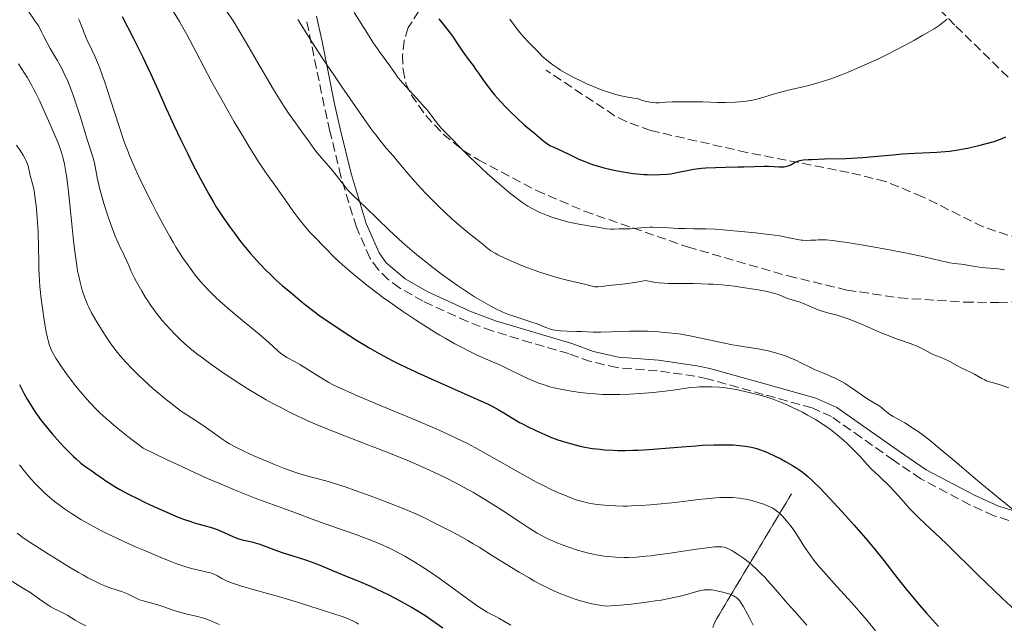
# Model space of a CAD drawing. Units: metres. Extents: x 668282 to 671740, y 4753629 to 4756027.
# Drawn here: x 669020 to 669207, y 4754099 to 4754213 of the extents above; entities that cross this region are included whole.
import ezdxf

# ---------------------------------------------------------------- set-up
doc = ezdxf.new("R2010")
doc.units = ezdxf.units.M
doc.header["$MEASUREMENT"] = 0
doc.linetypes.add('DGN Style 3', pattern=[2.435891, 1.739922, -0.695969])
for name, color, linetype, lineweight in [('Barranco lineal', 142, 'DGN Style 3', 13), ('Camino', 7, 'DGN Style 3', 0), ('Curva de nivel directora', 30, 'Continuous', 30), ('Curva de nivel intermedia', 30, 'Continuous', 0), ('Margen derecho', 7, 'Continuous', 0), ('Senda', 7, 'DGN Style 3', 0), ('Zona arbolada', 92, 'DGN Style 3', 0)]:
    doc.layers.add(name, color=color, linetype=linetype, lineweight=lineweight)

msp = doc.modelspace()

# ---------------------------------------------------------------- linework, layer by layer
at = {"layer": 'Barranco lineal', "color": 142, "linetype": 'DGN Style 3', "lineweight": 13}
msp.add_polyline3d([(669166.55, 4754123.38, 1121.96), (669166.04, 4754122.53, 1121.51), (669165.54, 4754121.69, 1121.06), (669165.03, 4754120.84, 1120.54), (669164.53, 4754120, 1119.97), (669164.02, 4754119.15, 1119.5), (669163.52, 4754118.3, 1119.19), (669163.01, 4754117.46, 1118.92), (669162.51, 4754116.61, 1118.62), (669162, 4754115.77, 1118.3), (669161.5, 4754114.92, 1117.87), (669160.99, 4754114.07, 1117.3), (669160.49, 4754113.23, 1116.85), (669159.98, 4754112.38, 1116.4), (669159.48, 4754111.54, 1115.79), (669158.97, 4754110.69, 1115.19), (669158.47, 4754109.84, 1114.57), (669157.96, 4754109, 1113.94), (669157.46, 4754108.15, 1113.33), (669156.95, 4754107.31, 1112.55), (669156.45, 4754106.46, 1111.6), (669155.95, 4754105.61, 1110.8), (669155.44, 4754104.77, 1110.08), (669154.94, 4754103.92, 1109.41), (669154.43, 4754103.08, 1108.81), (669153.93, 4754102.23, 1108.23), (669153.42, 4754101.38, 1107.65), (669152.92, 4754100.54, 1107.21), (669152.41, 4754099.69, 1106.79), (669151.91, 4754098.85, 1106.43), (669151.6, 4754097.97, 1106.04)], dxfattribs=at)
at = {"layer": 'Camino', "color": 7, "linetype": 'DGN Style 3', "lineweight": 0}
msp.add_polyline3d([(669210.21, 4754117.61, 1134.87), (669205.06, 4754119.22, 1134.26), (669200.46, 4754121.3, 1133.97), (669191.16, 4754126.24, 1132.32), (669185.98, 4754129.75, 1131.75), (669179.84, 4754134.06, 1131.56), (669174.18, 4754138.04, 1132.09), (669170.5, 4754139.69, 1132.12), (669161.22, 4754142.27, 1131.58), (669150.56, 4754145.25, 1130.42), (669148.23, 4754145.74, 1130.72), (669141.07, 4754146.76, 1132.72), (669133.4, 4754147.36, 1133.65), (669128.39, 4754148.52, 1134.15), (669124.22, 4754150.01, 1134.5), (669117.06, 4754152.09, 1134.61), (669109.7, 4754154.31, 1134.38), (669104.98, 4754156.11, 1133.94), (669096.58, 4754159.96, 1133.33), (669092.04, 4754162.51, 1133.63), (669089.92, 4754164.1, 1133.91), (669088.02, 4754165.97, 1134.2), (669086.43, 4754168.18, 1134.43), (669083.86, 4754174.01, 1134.6), (669080.93, 4754183.69, 1134.36), (669078.84, 4754192.27, 1134.5), (669077.76, 4754197.04, 1135.25), (669074.34, 4754213.61, 1140.02)], dxfattribs=at)
at = {"layer": 'Curva de nivel directora', "color": 30, "linetype": 'Continuous', "lineweight": 30, "flags": 128}
for points, elevation in [([(669039.33, 4754214.04), (669041.43, 4754209.99), (669042.39, 4754208.08), (669043.27, 4754206.31), (669044.79, 4754203.09), (669046.1, 4754200.19), (669047.71, 4754196.58), (669048.52, 4754194.78), (669049.15, 4754193.42), (669050.47, 4754190.65), (669051.8, 4754187.94), (669052.67, 4754186.22), (669054.28, 4754183.12), (669055.8, 4754180.32), (669056.7, 4754178.76), (669057.3, 4754177.79), (669058.54, 4754175.89), (669059.94, 4754173.89), (669060.69, 4754172.87), (669061.87, 4754171.32), (669063.08, 4754169.81), (669063.7, 4754169.08), (669064.31, 4754168.38), (669065.52, 4754167.05), (669066.67, 4754165.85), (669067.39, 4754165.14), (669068.65, 4754163.94), (669069.75, 4754162.98), (669071.42, 4754161.61), (669072.29, 4754160.87), (669073.64, 4754159.7), (669074.44, 4754159.06), (669075.82, 4754158.01), (669076.93, 4754157.21), (669079.84, 4754155.21), (669082.43, 4754153.51), (669083.92, 4754152.56), (669086.4, 4754151.06), (669088.22, 4754150.03), (669089.17, 4754149.5), (669090.66, 4754148.72), (669092.22, 4754147.93), (669093.28, 4754147.42), (669095.45, 4754146.4), (669098.67, 4754144.94), (669104.34, 4754142.46), (669107.33, 4754141.12), (669108.78, 4754140.44), (669109.56, 4754140.06), (669110.81, 4754139.4), (669111.92, 4754138.75), (669113.21, 4754137.94), (669113.88, 4754137.53), (669114.89, 4754136.95), (669115.45, 4754136.65), (669116.38, 4754136.17), (669118, 4754135.38), (669119.7, 4754134.62), (669120.64, 4754134.23), (669122.17, 4754133.65), (669123.84, 4754133.1), (669124.73, 4754132.85), (669126.41, 4754132.43), (669127.31, 4754132.25), (669128.72, 4754132.01), (669130.23, 4754131.83), (669131.02, 4754131.75), (669132.69, 4754131.65), (669133.58, 4754131.62), (669134.96, 4754131.61), (669136.41, 4754131.64), (669137.42, 4754131.68), (669139.47, 4754131.8), (669142.6, 4754132.04), (669146.58, 4754132.38), (669148.4, 4754132.52), (669149.64, 4754132.6), (669151.84, 4754132.69), (669153.71, 4754132.71), (669154.8, 4754132.69), (669155.47, 4754132.66), (669156.67, 4754132.57), (669157.74, 4754132.45), (669158.24, 4754132.37), (669158.96, 4754132.23), (669160, 4754131.96), (669160.52, 4754131.8), (669161.59, 4754131.4), (669162.16, 4754131.15), (669163.33, 4754130.61), (669164.52, 4754130), (669165.3, 4754129.59), (669166.74, 4754128.78), (669167.58, 4754128.28), (669167.99, 4754128.01)], 1125), ([(669099.52, 4754213.64), (669101.04, 4754211.72), (669101.68, 4754210.89), (669102.12, 4754210.31), (669102.86, 4754209.26), (669103.99, 4754207.54), (669104.46, 4754206.84), (669105.13, 4754205.93), (669106.04, 4754204.75), (669106.54, 4754204.08), (669107.07, 4754203.3), (669107.88, 4754202.11), (669108.35, 4754201.44), (669109.16, 4754200.37), (669109.61, 4754199.8), (669110.11, 4754199.21), (669111.19, 4754198), (669112.32, 4754196.8), (669113.07, 4754196.04), (669114.48, 4754194.68), (669115.79, 4754193.51), (669117.81, 4754191.86), (669119.59, 4754190.34), (669120.18, 4754189.9), (669120.47, 4754189.7), (669120.77, 4754189.52), (669121.37, 4754189.22), (669123.19, 4754188.44), (669124.1, 4754188), (669125.42, 4754187.32), (669126.16, 4754186.97), (669127.3, 4754186.49), (669127.93, 4754186.25), (669128.96, 4754185.89), (669130.11, 4754185.54), (669130.73, 4754185.37), (669132.53, 4754184.93), (669133.49, 4754184.73), (669134.98, 4754184.46), (669136.49, 4754184.24), (669137.25, 4754184.16), (669138.58, 4754184.05), (669139.23, 4754184.02), (669140.2, 4754183.99), (669141.6, 4754184.02), (669142.93, 4754184.12), (669143.57, 4754184.2), (669144.18, 4754184.3), (669145.39, 4754184.53), (669147.05, 4754184.87), (669147.96, 4754185.03), (669148.94, 4754185.18), (669149.47, 4754185.24), (669150.32, 4754185.31), (669152.14, 4754185.4), (669154.03, 4754185.45), (669156.44, 4754185.49), (669157.52, 4754185.51), (669159.49, 4754185.57), (669161.39, 4754185.65), (669162.18, 4754185.64), (669163.28, 4754185.56), (669164.18, 4754185.49), (669164.6, 4754185.47), (669165.19, 4754185.5), (669165.46, 4754185.55)], 1150), ([(669165.46, 4754185.55), (669165.97, 4754185.71), (669166.42, 4754185.91), (669167.25, 4754186.36), (669167.6, 4754186.52), (669167.79, 4754186.59), (669168.13, 4754186.69), (669168.8, 4754186.8), (669169.76, 4754186.89), (669170.38, 4754186.92), (669172.82, 4754186.99), (669176.93, 4754187.1), (669179.08, 4754187.2), (669180.12, 4754187.27), (669182.15, 4754187.44), (669185.91, 4754187.8), (669187.63, 4754187.95), (669190.03, 4754188.09), (669192.88, 4754188.2), (669194.18, 4754188.26), (669195.81, 4754188.39), (669196.62, 4754188.48), (669197.88, 4754188.66), (669199.25, 4754188.91), (669200, 4754189.06), (669202.21, 4754189.56), (669203.36, 4754189.85), (669205.07, 4754190.34), (669206.13, 4754190.7), (669206.64, 4754190.88), (669207.33, 4754191.17)], 1150), ([(669019.82, 4754144.15), (669020.38, 4754142.99), (669020.71, 4754142.37), (669021.26, 4754141.38), (669022.22, 4754139.81), (669022.96, 4754138.72), (669023.35, 4754138.16), (669023.98, 4754137.31), (669024.64, 4754136.46), (669026.05, 4754134.75), (669027.49, 4754133.13), (669028.42, 4754132.14), (669029.01, 4754131.53), (669030.08, 4754130.48), (669030.6, 4754130), (669031.49, 4754129.23), (669032.24, 4754128.66), (669033.61, 4754127.72), (669034.36, 4754127.18), (669035.55, 4754126.32), (669036.25, 4754125.84), (669037.47, 4754125.06), (669038.16, 4754124.64), (669038.92, 4754124.21), (669040.57, 4754123.31), (669042.37, 4754122.4), (669043.61, 4754121.79), (669046.07, 4754120.65), (669047.83, 4754119.87), (669050.01, 4754118.97), (669051.01, 4754118.58), (669052.39, 4754118.09), (669053.01, 4754117.88), (669054.66, 4754117.4), (669056.52, 4754116.89), (669057.39, 4754116.6), (669057.84, 4754116.42), (669058.74, 4754116.01), (669060.5, 4754115.19), (669061.32, 4754114.86), (669061.71, 4754114.74), (669062.45, 4754114.55), (669063.97, 4754114.24), (669064.84, 4754114.02), (669065.32, 4754113.87), (669066.36, 4754113.5), (669068.69, 4754112.62), (669069.93, 4754112.18), (669071.79, 4754111.57), (669074.17, 4754110.84), (669075.25, 4754110.47), (669076.78, 4754109.88), (669079.33, 4754108.8), (669081.16, 4754108.06), (669084.46, 4754106.73), (669086.52, 4754105.84), (669088.86, 4754104.74), (669090.14, 4754104.11), (669091.96, 4754103.15), (669092.93, 4754102.62), (669094.44, 4754101.77), (669096.86, 4754100.33), (669100.33, 4754097.89)], 1100), ([(669167.99, 4754128.01), (669168.62, 4754127.55), (669169.31, 4754126.99), (669169.69, 4754126.66), (669170.55, 4754125.86), (669171.04, 4754125.38), (669171.87, 4754124.55), (669173.84, 4754122.49), (669176.88, 4754119.19), (669178.44, 4754117.46), (669180.65, 4754114.92), (669181.65, 4754113.75), (669182.54, 4754112.67), (669184.1, 4754110.73), (669186.83, 4754107.18), (669188.36, 4754105.26), (669189.95, 4754103.33), (669190.82, 4754102.3), (669192.23, 4754100.68), (669194.49, 4754098.15)], 1125)]:
    msp.add_lwpolyline(points, dxfattribs=dict(at, elevation=elevation))
at = {"layer": 'Curva de nivel intermedia', "color": 30, "linetype": 'Continuous', "lineweight": 0, "flags": 128}
for points, elevation in [([(669045.88, 4754220.27), (669050.23, 4754213.12), (669051.15, 4754211.52), (669051.64, 4754210.64), (669053.4, 4754207.31), (669056.35, 4754201.71), (669058.03, 4754198.65), (669058.9, 4754197.1), (669060.66, 4754194.04), (669062.38, 4754191.16), (669063.44, 4754189.4), (669065.27, 4754186.48), (669065.82, 4754185.64), (669066.72, 4754184.3), (669068.86, 4754181.33), (669069.74, 4754180.07), (669071.1, 4754178.13), (669071.82, 4754177.11), (669072.93, 4754175.62), (669073.48, 4754174.92), (669074.02, 4754174.27), (669075.05, 4754173.09), (669076.02, 4754172.07), (669077.7, 4754170.39), (669079.8, 4754168.24), (669081.23, 4754166.9), (669082.99, 4754165.35), (669084.06, 4754164.46), (669085.87, 4754163.01), (669087.92, 4754161.44), (669089.03, 4754160.62), (669090.2, 4754159.79)], 1130), ([(669021.49, 4754215.16), (669022.76, 4754213.27), (669023.49, 4754212.23), (669023.99, 4754211.17), (669024.33, 4754210.49), (669025.01, 4754209.21), (669025.68, 4754208.01), (669026.97, 4754205.77), (669027.85, 4754204.17), (669028.25, 4754203.36), (669028.99, 4754201.76), (669029.65, 4754200.16), (669030.05, 4754199.1), (669030.76, 4754197.01), (669031.46, 4754194.74), (669032.29, 4754191.96), (669032.67, 4754190.72), (669033.68, 4754187.62), (669033.95, 4754186.71), (669034.06, 4754186.26), (669034.33, 4754184.89), (669034.59, 4754183.48), (669034.76, 4754182.65), (669035.1, 4754181.2), (669035.33, 4754180.37), (669035.86, 4754178.54), (669036.69, 4754175.97), (669037.12, 4754174.72), (669037.74, 4754173.04), (669038.04, 4754172.31), (669038.58, 4754171.07), (669039.05, 4754170.07), (669039.59, 4754169.01), (669039.82, 4754168.55), (669040.26, 4754167.59), (669040.78, 4754166.31), (669041.09, 4754165.63), (669041.64, 4754164.48), (669042.08, 4754163.65), (669043.07, 4754161.89), (669043.81, 4754160.68), (669044.2, 4754160.06), (669044.81, 4754159.14), (669045.48, 4754158.2), (669045.83, 4754157.73), (669046.97, 4754156.33), (669047.77, 4754155.4), (669048.32, 4754154.8), (669049.42, 4754153.64), (669050.55, 4754152.52), (669051.17, 4754151.95), (669052.24, 4754151.03), (669053.56, 4754149.97), (669054.34, 4754149.38), (669055.94, 4754148.19), (669056.83, 4754147.55), (669058.28, 4754146.54), (669060.62, 4754144.97), (669063.11, 4754143.38), (669064.39, 4754142.6), (669066.69, 4754141.26), (669067.85, 4754140.61), (669069.62, 4754139.68), (669071.42, 4754138.77), (669072.33, 4754138.33), (669073.71, 4754137.68), (669074.64, 4754137.26), (669076.54, 4754136.43), (669078, 4754135.83), (669080.96, 4754134.65), (669086.89, 4754132.39), (669089.74, 4754131.29), (669091.12, 4754130.74), (669093.75, 4754129.64), (669096.23, 4754128.56), (669097.78, 4754127.86), (669100.64, 4754126.51), (669103.19, 4754125.23), (669104.38, 4754124.59), (669106.11, 4754123.63), (669106.97, 4754123.13), (669108.72, 4754122.06), (669111.44, 4754120.32), (669114.97, 4754117.99), (669116.52, 4754116.98), (669118.26, 4754115.9), (669119.03, 4754115.46)], 1115), ([(669059.14, 4754215.18), (669060.55, 4754213.07), (669061.42, 4754211.68), (669062.99, 4754209.02), (669065.33, 4754204.93), (669066.5, 4754202.92), (669067.94, 4754200.49), (669068.62, 4754199.38), (669069.59, 4754197.82), (669070.98, 4754195.71), (669072.3, 4754193.83), (669073.84, 4754191.72), (669074.46, 4754190.87), (669075.76, 4754189), (669076.41, 4754188.17), (669077.25, 4754187.21), (669078.59, 4754185.72), (669079.29, 4754184.89), (669080.31, 4754183.58), (669081.59, 4754181.87), (669082.21, 4754181.12), (669082.51, 4754180.79), (669083.12, 4754180.16), (669085.68, 4754177.77), (669090.11, 4754173.48), (669091.84, 4754171.86), (669092.72, 4754171.06), (669093.6, 4754170.29), (669095.35, 4754168.81), (669097.05, 4754167.43), (669098.16, 4754166.57), (669100.25, 4754164.99), (669102.17, 4754163.6), (669103.08, 4754162.96), (669104.4, 4754162.07), (669106.34, 4754160.82), (669108.09, 4754159.77), (669108.97, 4754159.28), (669110.27, 4754158.59), (669111.55, 4754157.98), (669112.18, 4754157.71), (669112.79, 4754157.46), (669113.96, 4754157.04), (669117.02, 4754156.07), (669118.23, 4754155.64), (669119.55, 4754155.11), (669120.1, 4754154.88), (669120.79, 4754154.65), (669121.13, 4754154.56), (669121.68, 4754154.45), (669122.67, 4754154.34), (669123.93, 4754154.28), (669125.77, 4754154.24), (669126.62, 4754154.21), (669128.87, 4754154.1), (669130.34, 4754154.09), (669132.39, 4754154.16), (669135.77, 4754154.27), (669137.59, 4754154.29), (669139.22, 4754154.26), (669140.05, 4754154.23), (669141.29, 4754154.16), (669143.2, 4754153.99), (669145.19, 4754153.74), (669146.21, 4754153.57), (669147.26, 4754153.39), (669149.39, 4754152.96), (669153.53, 4754152.06), (669155.37, 4754151.68), (669156.2, 4754151.53), (669157.69, 4754151.29), (669160.27, 4754150.91), (669161.49, 4754150.69)], 1135), ([(669083.44, 4754214.84), (669085.97, 4754210.82), (669087.01, 4754209.2), (669088.31, 4754207.28), (669090.2, 4754204.7), (669090.67, 4754204.03), (669091.3, 4754203.15), (669091.65, 4754202.68), (669092.26, 4754201.91), (669092.62, 4754201.48), (669093.96, 4754200.01), (669095.95, 4754197.87), (669096.84, 4754196.86), (669097.23, 4754196.4), (669097.89, 4754195.56), (669098.94, 4754194.14), (669099.41, 4754193.54), (669100.14, 4754192.72), (669101.7, 4754191.15), (669103.7, 4754189.05), (669105.41, 4754187.36), (669107.54, 4754185.36), (669108.75, 4754184.25), (669110.61, 4754182.59), (669112.39, 4754181.05), (669113.22, 4754180.37), (669113.97, 4754179.77), (669115.29, 4754178.79), (669115.69, 4754178.51), (669116.45, 4754178.03), (669117.18, 4754177.62), (669117.65, 4754177.37), (669118.62, 4754176.91), (669120.19, 4754176.27), (669121.01, 4754175.96), (669122.29, 4754175.53), (669123.58, 4754175.16), (669124.22, 4754174.99), (669124.87, 4754174.85), (669126.12, 4754174.59), (669127.31, 4754174.39), (669128.74, 4754174.17), (669129.36, 4754174.07), (669131.4, 4754173.72), (669132.15, 4754173.64)], 1145), ([(669031.05, 4754213.6), (669031.22, 4754213.24), (669031.7, 4754212.11), (669032.24, 4754210.66), (669032.48, 4754210.03), (669032.83, 4754209.27), (669033.35, 4754208.27), (669033.66, 4754207.63), (669034.18, 4754206.51), (669034.49, 4754205.79), (669035.01, 4754204.46), (669035.63, 4754202.77), (669035.97, 4754201.78), (669037.13, 4754198.23), (669038.84, 4754192.95), (669039.69, 4754190.46), (669040.1, 4754189.33), (669040.91, 4754187.24), (669041.74, 4754185.3), (669042.32, 4754184.03), (669043.6, 4754181.38), (669045.09, 4754178.42), (669045.89, 4754176.87), (669047.14, 4754174.53), (669048.4, 4754172.27), (669049.03, 4754171.2), (669049.64, 4754170.18), (669050.83, 4754168.3), (669051.99, 4754166.61), (669052.75, 4754165.57), (669053.25, 4754164.92), (669054.25, 4754163.71), (669054.81, 4754163.07), (669055.94, 4754161.85), (669057.13, 4754160.68), (669057.98, 4754159.9), (669059.85, 4754158.28), (669062.24, 4754156.3), (669065.37, 4754153.73), (669066.64, 4754152.65), (669067.98, 4754151.42), (669069.14, 4754150.33), (669069.69, 4754149.9), (669069.99, 4754149.7), (669070.67, 4754149.29), (669072.26, 4754148.44), (669073.13, 4754147.95), (669074.47, 4754147.13), (669076.33, 4754145.94), (669077.29, 4754145.33), (669078.65, 4754144.53), (669079.46, 4754144.1), (669080.95, 4754143.37)], 1120), ([(669072.75, 4754213.51), (669074.45, 4754210.76), (669075.41, 4754209.25), (669077.5, 4754206.05), (669079.69, 4754202.79), (669081.11, 4754200.7), (669083.68, 4754196.96), (669085.86, 4754193.86), (669086.95, 4754192.36), (669087.56, 4754191.55), (669088.57, 4754190.25), (669089.56, 4754189.07), (669090.91, 4754187.51), (669091.71, 4754186.58), (669093.72, 4754184.18), (669094.93, 4754182.77), (669096.28, 4754181.27), (669097, 4754180.49), (669097.75, 4754179.71), (669099.32, 4754178.15), (669100.91, 4754176.65), (669101.95, 4754175.7), (669103.86, 4754174.02), (669105.62, 4754172.57), (669107.34, 4754171.24), (669107.94, 4754170.76), (669108.87, 4754169.97), (669109.43, 4754169.57), (669110.23, 4754169.09), (669110.76, 4754168.81), (669111.95, 4754168.22), (669112.66, 4754167.89), (669113.82, 4754167.38), (669115.76, 4754166.58), (669117.83, 4754165.8), (669118.89, 4754165.44), (669119.94, 4754165.1), (669122, 4754164.5), (669123.92, 4754163.99), (669126.97, 4754163.25), (669128.67, 4754162.82), (669129.19, 4754162.71), (669129.62, 4754162.67), (669129.84, 4754162.67), (669130.6, 4754162.76), (669131.8, 4754162.96), (669132.45, 4754163.04), (669133.14, 4754163.11), (669134.47, 4754163.23), (669135.45, 4754163.36), (669137.5, 4754163.68), (669138.85, 4754163.92), (669140.03, 4754163.67), (669140.81, 4754163.55), (669141.33, 4754163.49), (669142.38, 4754163.39), (669143.16, 4754163.35), (669144.73, 4754163.31), (669147.92, 4754163.31), (669149.56, 4754163.28), (669150.82, 4754163.23), (669151.66, 4754163.18), (669153.33, 4754163.05), (669155.76, 4754162.8), (669157.27, 4754162.6), (669159.86, 4754162.2), (669160.65, 4754162.07), (669161.93, 4754161.82), (669162.89, 4754161.59), (669163.4, 4754161.45), (669164.2, 4754161.17), (669164.94, 4754160.86), (669165.81, 4754160.49), (669166.23, 4754160.33), (669166.92, 4754160.14), (669168.01, 4754159.83), (669168.69, 4754159.59), (669169.88, 4754159.08), (669171.67, 4754158.32), (669172.58, 4754158), (669173.02, 4754157.87), (669173.91, 4754157.63), (669175.23, 4754157.3), (669176.01, 4754157.08), (669177.37, 4754156.61), (669178.16, 4754156.31), (669179.9, 4754155.59), (669183.59, 4754153.99), (669185.26, 4754153.3), (669186, 4754153.01), (669187.29, 4754152.55), (669189.29, 4754151.89), (669190.1, 4754151.58)], 1140), ([(669113.04, 4754213.53), (669113.92, 4754212.33), (669114.62, 4754211.43), (669115.68, 4754210.16), (669116.67, 4754209.1), (669118.38, 4754207.4), (669119.4, 4754206.36), (669120.01, 4754205.8), (669120.75, 4754205.2), (669121.2, 4754204.86), (669122.14, 4754204.22), (669122.68, 4754203.88), (669123.57, 4754203.35), (669125.07, 4754202.53), (669126.76, 4754201.69), (669127.67, 4754201.27), (669129.39, 4754200.55), (669130.29, 4754200.2), (669131.7, 4754199.71), (669133.16, 4754199.27), (669133.91, 4754199.07), (669135.44, 4754198.72), (669136.23, 4754198.58), (669137.42, 4754198.4), (669138.28, 4754198.13), (669138.79, 4754197.99), (669139.69, 4754197.79), (669140.08, 4754197.73), (669140.78, 4754197.67), (669141.41, 4754197.67), (669142.6, 4754197.76), (669143.9, 4754197.84), (669144.61, 4754197.86), (669145.76, 4754197.88), (669147.64, 4754197.87), (669149.72, 4754197.82), (669152.6, 4754197.75), (669154.03, 4754197.74), (669155.84, 4754197.79), (669156.71, 4754197.85), (669157.96, 4754197.98), (669159.14, 4754198.16), (669159.71, 4754198.28), (669160.26, 4754198.41), (669161.34, 4754198.71), (669163.53, 4754199.41), (669164.74, 4754199.76), (669166.78, 4754200.25), (669168.81, 4754200.72), (669169.89, 4754200.98), (669171.58, 4754201.44), (669172.45, 4754201.7), (669174.24, 4754202.29), (669176.09, 4754202.98), (669177.36, 4754203.49), (669179.97, 4754204.6), (669182.97, 4754205.98), (669184.9, 4754206.91), (669186.1, 4754207.51), (669188.2, 4754208.6), (669189.95, 4754209.57), (669191.51, 4754210.5), (669192.1, 4754210.85), (669193.7, 4754211.74), (669194.63, 4754212.34), (669195.62, 4754213.09), (669196.16, 4754213.53)], 1155), ([(669019.66, 4754205.06), (669020.77, 4754203.31), (669021.33, 4754202.39), (669022.17, 4754200.95), (669022.57, 4754200.22), (669022.96, 4754199.48), (669023.68, 4754197.99), (669024.35, 4754196.5), (669025.58, 4754193.66), (669026.73, 4754191.08), (669027.25, 4754189.84), (669027.7, 4754188.61), (669027.91, 4754187.98), (669028.09, 4754187.34), (669028.4, 4754186), (669028.67, 4754184.5), (669028.83, 4754183.38), (669029.15, 4754180.76), (669029.52, 4754177.17), (669030.04, 4754172.1), (669030.29, 4754169.85), (669030.65, 4754167.17), (669030.88, 4754165.77), (669031.03, 4754164.97), (669031.34, 4754163.57), (669031.68, 4754162.3), (669031.86, 4754161.68), (669032.18, 4754160.77), (669032.55, 4754159.83), (669032.77, 4754159.34), (669033.01, 4754158.84), (669033.54, 4754157.79), (669034.15, 4754156.69), (669034.59, 4754155.94), (669035.52, 4754154.41), (669036.54, 4754152.84), (669037.08, 4754152.05), (669037.97, 4754150.85), (669038.94, 4754149.62), (669039.47, 4754149), (669040.03, 4754148.38), (669041.23, 4754147.12), (669042.51, 4754145.86), (669043.39, 4754145.02), (669045.2, 4754143.4), (669046.56, 4754142.24), (669047.45, 4754141.5), (669049.18, 4754140.13), (669050.39, 4754139.23), (669050.96, 4754138.82), (669052.52, 4754137.79), (669054.34, 4754136.64), (669055.2, 4754136.07), (669056.48, 4754135.15), (669058.27, 4754133.84), (669059.24, 4754133.2), (669059.75, 4754132.89), (669060.82, 4754132.29), (669061.95, 4754131.72), (669062.74, 4754131.34), (669064.38, 4754130.6), (669066.97, 4754129.49), (669068.28, 4754128.95), (669070.2, 4754128.21), (669072.01, 4754127.56), (669073.13, 4754127.19), (669075.1, 4754126.6), (669076.34, 4754126.28), (669078.06, 4754125.83), (669079.14, 4754125.52), (669080.92, 4754124.95), (669081.95, 4754124.61), (669083.65, 4754124.02), (669086.49, 4754122.99), (669088.52, 4754122.23), (669092.44, 4754120.7), (669094.82, 4754119.72), (669096.42, 4754118.99)], 1110), ([(669019.29, 4754189.64), (669020.11, 4754188.41), (669020.54, 4754187.72), (669020.93, 4754187.01), (669021.1, 4754186.66), (669021.24, 4754186.32), (669021.46, 4754185.67), (669021.61, 4754185.03), (669021.78, 4754184.22), (669021.87, 4754183.83), (669022.4, 4754181.85), (669022.6, 4754180.92), (669022.7, 4754180.37), (669022.95, 4754178.58), (669023.07, 4754177.54), (669023.21, 4754175.84), (669023.33, 4754174.02), (669023.36, 4754173.08), (669023.43, 4754170.2), (669023.48, 4754167.51), (669023.52, 4754166.1), (669023.64, 4754163.91), (669023.73, 4754162.76), (669023.97, 4754160.45), (669024.25, 4754158.2), (669024.45, 4754156.79), (669024.86, 4754154.38), (669025.13, 4754153.03), (669025.26, 4754152.49), (669025.53, 4754151.58), (669025.72, 4754151.08), (669025.86, 4754150.76), (669026.17, 4754150.14), (669026.75, 4754149.12), (669027.1, 4754148.56), (669027.69, 4754147.67), (669028.74, 4754146.17), (669029.85, 4754144.69), (669030.47, 4754143.9), (669031.5, 4754142.66), (669032.63, 4754141.36), (669033.25, 4754140.68), (669034.43, 4754139.44), (669035.11, 4754138.77), (669036.28, 4754137.68), (669037.69, 4754136.46), (669038.51, 4754135.78), (669040.42, 4754134.28), (669041.51, 4754133.44), (669043.37, 4754132.07), (669047.92, 4754129.84), (669050.68, 4754128.54), (669052.4, 4754127.74), (669055.56, 4754126.31), (669057.72, 4754125.37), (669059.05, 4754124.81), (669061.48, 4754123.8), (669064.6, 4754122.58), (669066.36, 4754121.93), (669069.21, 4754120.9), (669072.51, 4754119.69), (669075.49, 4754118.56), (669077.07, 4754117.98), (669079.04, 4754117.3), (669082.12, 4754116.22), (669083.74, 4754115.64), (669086.12, 4754114.75), (669087.26, 4754114.3), (669088.32, 4754113.85), (669090.27, 4754112.96), (669092, 4754112.09), (669093.05, 4754111.52), (669094.95, 4754110.42), (669096.89, 4754109.21), (669098.14, 4754108.39), (669098.98, 4754107.81), (669100.77, 4754106.54), (669105.22, 4754103.25), (669106.58, 4754102.28), (669107.19, 4754101.86), (669107.74, 4754101.5), (669108.71, 4754100.92)], 1105), ([(669132.15, 4754173.64), (669132.87, 4754173.64), (669133.8, 4754173.72), (669134.26, 4754173.75), (669134.93, 4754173.75), (669135.9, 4754173.74), (669136.45, 4754173.77), (669138.61, 4754173.97), (669139.62, 4754174.01), (669140.2, 4754174.02), (669142.23, 4754173.96), (669145.1, 4754173.81), (669146.36, 4754173.76), (669147.93, 4754173.75), (669149.39, 4754173.75), (669150.29, 4754173.72), (669152.04, 4754173.64), (669153.52, 4754173.53), (669157.01, 4754173.23), (669159.75, 4754172.95), (669162.29, 4754172.65), (669163.38, 4754172.5), (669164.33, 4754172.36), (669165.82, 4754172.1), (669167.72, 4754171.69), (669168.42, 4754171.58), (669168.76, 4754171.54), (669169.47, 4754171.52), (669170.2, 4754171.54), (669171.17, 4754171.59), (669171.64, 4754171.61), (669172.62, 4754171.62), (669173.2, 4754171.6), (669174.29, 4754171.5), (669176.72, 4754171.17), (669179.86, 4754170.67), (669181.67, 4754170.37), (669184.49, 4754169.87), (669188.52, 4754169.1), (669191.8, 4754168.39), (669194.98, 4754167.64), (669196.16, 4754167.38), (669196.65, 4754167.28), (669197.51, 4754167.14), (669198.83, 4754166.99), (669199.4, 4754166.93), (669200.28, 4754166.78), (669201.55, 4754166.54), (669202.26, 4754166.43), (669203.42, 4754166.3), (669205.07, 4754166.17), (669205.88, 4754166.1), (669207.05, 4754165.96)], 1145), ([(669090.2, 4754159.79), (669092.62, 4754158.1), (669095.1, 4754156.44), (669096.72, 4754155.39), (669098.77, 4754154.1), (669099.73, 4754153.52), (669100.75, 4754152.92), (669102.58, 4754151.88), (669104.2, 4754151.02), (669105.18, 4754150.53), (669106.98, 4754149.68), (669108.87, 4754148.84), (669111.36, 4754147.74), (669112.66, 4754147.13), (669115.49, 4754145.75), (669117, 4754145.05), (669118.55, 4754144.41), (669119.34, 4754144.13), (669120.14, 4754143.87), (669120.67, 4754143.72), (669121.73, 4754143.44), (669123.32, 4754143.11), (669124.36, 4754142.93), (669126.36, 4754142.64), (669128.26, 4754142.43), (669129.21, 4754142.35), (669130.67, 4754142.26), (669132.23, 4754142.22), (669133.08, 4754142.22), (669133.97, 4754142.24), (669135.85, 4754142.3), (669137.79, 4754142.41), (669140.28, 4754142.61), (669141.43, 4754142.73), (669143.67, 4754143.02), (669146.19, 4754143.4), (669147.4, 4754143.55), (669148.52, 4754143.66), (669149.09, 4754143.69), (669149.98, 4754143.73), (669151.38, 4754143.72), (669152.86, 4754143.63), (669153.63, 4754143.55), (669154.43, 4754143.45), (669156.07, 4754143.18), (669157.73, 4754142.84), (669158.81, 4754142.59), (669160.86, 4754142.04), (669162.25, 4754141.61), (669162.9, 4754141.39), (669164.17, 4754140.92), (669165.01, 4754140.57), (669166.75, 4754139.79), (669168.64, 4754138.86), (669169.63, 4754138.33), (669171.12, 4754137.49), (669172.58, 4754136.57), (669173.29, 4754136.1), (669173.97, 4754135.6), (669175.27, 4754134.59), (669176.45, 4754133.58), (669177.17, 4754132.92), (669178.44, 4754131.68), (669179.6, 4754130.44), (669181.02, 4754128.9), (669181.81, 4754128.08), (669183.22, 4754126.71), (669185.24, 4754124.76), (669186.18, 4754123.81), (669187.41, 4754122.44), (669189.09, 4754120.54), (669190.12, 4754119.46), (669190.71, 4754118.87), (669192.02, 4754117.61), (669194.83, 4754115), (669196.14, 4754113.77), (669202.1, 4754107.88), (669205.05, 4754105.05), (669206.69, 4754103.51), (669209.15, 4754101.23)], 1130), ([(669161.49, 4754150.69), (669162.11, 4754150.55), (669163.37, 4754150.23), (669164.62, 4754149.85), (669165.42, 4754149.57), (669166.44, 4754149.17), (669166.92, 4754148.97), (669167.43, 4754148.74), (669168.38, 4754148.27), (669170.17, 4754147.35), (669171.1, 4754146.91), (669172.64, 4754146.27), (669174.13, 4754145.66), (669174.9, 4754145.32), (669176.06, 4754144.73), (669176.65, 4754144.39), (669177.81, 4754143.66), (669180.88, 4754141.5), (669182.04, 4754140.77), (669183.21, 4754140.07), (669183.69, 4754139.75), (669184.33, 4754139.23), (669184.94, 4754138.72), (669185.29, 4754138.46), (669185.91, 4754138.05), (669186.7, 4754137.62), (669188.1, 4754136.85), (669188.99, 4754136.31), (669190.03, 4754135.62), (669190.62, 4754135.21), (669191.58, 4754134.51), (669192.65, 4754133.69), (669195.04, 4754131.75), (669197.62, 4754129.59), (669201.12, 4754126.62), (669202.78, 4754125.21), (669210.71, 4754118.68)], 1135), ([(669190.1, 4754151.58), (669190.49, 4754151.41), (669191.22, 4754151.05), (669192.53, 4754150.32), (669193.12, 4754150.02), (669193.4, 4754149.89), (669193.93, 4754149.68), (669195.01, 4754149.3), (669195.62, 4754149.05), (669196.65, 4754148.53), (669198.12, 4754147.72), (669198.82, 4754147.34), (669199.77, 4754146.87), (669200.85, 4754146.36), (669201.33, 4754146.11), (669202.77, 4754145.27), (669203.33, 4754145), (669203.65, 4754144.86), (669203.98, 4754144.74), (669204.72, 4754144.5), (669206.26, 4754144.07), (669206.97, 4754143.85), (669207.88, 4754143.53)], 1140), ([(669080.95, 4754143.37), (669082.91, 4754142.48), (669084.11, 4754141.96), (669088.61, 4754140.09), (669095.49, 4754137.26), (669098.71, 4754135.88), (669100.15, 4754135.24), (669102.73, 4754134.04), (669104.99, 4754132.91), (669106.39, 4754132.17), (669109.11, 4754130.67), (669115.39, 4754127.1), (669117.41, 4754125.99), (669118.38, 4754125.48), (669119.3, 4754125.01), (669121.04, 4754124.16), (669122.63, 4754123.44), (669123.59, 4754123.04), (669125.28, 4754122.38), (669125.84, 4754122.19), (669126.85, 4754121.89), (669127.78, 4754121.66), (669128.38, 4754121.54), (669129.63, 4754121.35), (669131.05, 4754121.2), (669131.85, 4754121.14), (669133.14, 4754121.07), (669134.58, 4754121.05), (669135.36, 4754121.05), (669136.17, 4754121.07), (669137.92, 4754121.15), (669139.79, 4754121.27), (669141.1, 4754121.38), (669143.86, 4754121.67), (669146.01, 4754121.93), (669148.87, 4754122.28), (669150.25, 4754122.44), (669152.19, 4754122.61), (669153.08, 4754122.66), (669153.9, 4754122.69), (669154.42, 4754122.68), (669155.38, 4754122.65), (669156.66, 4754122.53), (669157.41, 4754122.42), (669157.88, 4754122.33), (669158.75, 4754122.14), (669160.06, 4754121.8), (669160.83, 4754121.56), (669161.3, 4754121.4), (669162.14, 4754121.06), (669162.87, 4754120.71), (669163.2, 4754120.51), (669163.7, 4754120.17), (669164.21, 4754119.74), (669164.48, 4754119.5), (669164.85, 4754119.12), (669165.65, 4754118.24), (669166.26, 4754117.49), (669166.87, 4754116.69), (669167.16, 4754116.28), (669167.97, 4754115.04), (669169.01, 4754113.36), (669169.55, 4754112.53), (669170.35, 4754111.4), (669170.8, 4754110.8), (669171.6, 4754109.82), (669173.16, 4754108.03), (669175.22, 4754105.77), (669177.35, 4754103.43), (669178.47, 4754102.18), (669180.14, 4754100.26), (669180.96, 4754099.28), (669182.55, 4754097.33)], 1120), ([(669019.84, 4754128.88), (669021.31, 4754127.03), (669022.05, 4754126.17), (669022.77, 4754125.37), (669023.25, 4754124.87), (669024.18, 4754123.94), (669024.65, 4754123.5), (669025.57, 4754122.69), (669026.5, 4754121.93), (669027.13, 4754121.45), (669028.4, 4754120.53), (669029.73, 4754119.63), (669030.42, 4754119.19), (669031.5, 4754118.52), (669033.23, 4754117.52), (669035.15, 4754116.5), (669036.18, 4754115.98), (669037.27, 4754115.44), (669039.56, 4754114.37), (669041.91, 4754113.32), (669043.44, 4754112.65), (669046.26, 4754111.46), (669048.58, 4754110.53), (669049.56, 4754110.15), (669050.87, 4754109.69), (669051.45, 4754109.5), (669052.52, 4754109.19), (669053.95, 4754108.85), (669055.53, 4754108.52), (669056.17, 4754108.35), (669056.46, 4754108.25), (669056.98, 4754108.03), (669057.44, 4754107.79), (669058.29, 4754107.28), (669058.93, 4754106.94), (669059.33, 4754106.77), (669060.11, 4754106.47), (669061.85, 4754105.9), (669064.41, 4754105.16), (669068.34, 4754104.06), (669070.17, 4754103.53), (669072.44, 4754102.84), (669075.03, 4754102), (669076.4, 4754101.57), (669079.56, 4754100.6), (669081.17, 4754100.06), (669082.18, 4754099.67), (669082.65, 4754099.48), (669083.32, 4754099.17), (669083.92, 4754098.86), (669084.28, 4754098.64)], 1095), ([(669096.42, 4754118.99), (669098.91, 4754117.72), (669101.45, 4754116.45), (669103.12, 4754115.58), (669105.03, 4754114.51), (669106.08, 4754113.9), (669107.19, 4754113.22), (669109.57, 4754111.73), (669113.02, 4754109.57), (669114.83, 4754108.47), (669116.68, 4754107.39), (669117.62, 4754106.87), (669119.3, 4754105.98), (669120.15, 4754105.55), (669121.43, 4754104.94), (669122.74, 4754104.37), (669123.4, 4754104.1), (669124.75, 4754103.6), (669125.43, 4754103.37), (669126.47, 4754103.04), (669127.88, 4754102.67), (669128.6, 4754102.5), (669129.69, 4754102.28), (669130.81, 4754102.1), (669131.38, 4754102.03), (669133.01, 4754102.13), (669134.08, 4754102.22), (669136.13, 4754102.42), (669138.99, 4754102.77), (669140.71, 4754103.02), (669141.77, 4754103.19), (669143.63, 4754103.54), (669144.52, 4754103.72), (669145.98, 4754104.06), (669147.08, 4754104.36), (669148.56, 4754104.81), (669149.32, 4754105.01), (669149.74, 4754105.08), (669150, 4754105.11), (669150.51, 4754105.14), (669151.33, 4754105.11), (669151.81, 4754105.05), (669152.65, 4754104.91), (669153.53, 4754104.71), (669153.99, 4754104.58), (669154.67, 4754104.36), (669155.3, 4754104.11), (669155.58, 4754103.97), (669155.84, 4754103.82), (669156, 4754103.71), (669156.28, 4754103.49), (669156.66, 4754103.09), (669156.9, 4754102.78), (669157.39, 4754102.02), (669158.23, 4754100.51), (669158.66, 4754099.67), (669159.26, 4754098.42)], 1110), ([(669019.39, 4754115.91), (669020.49, 4754115.1), (669021.88, 4754114.15), (669022.7, 4754113.6), (669025.33, 4754111.92), (669026.78, 4754111.01), (669028.99, 4754109.66), (669031.06, 4754108.44)], 1090), ([(669119.03, 4754115.46), (669120.14, 4754114.88), (669120.7, 4754114.61), (669121.87, 4754114.11), (669123.15, 4754113.61), (669124.06, 4754113.29), (669125.92, 4754112.69), (669127.3, 4754112.3), (669127.96, 4754112.13), (669128.6, 4754111.98), (669129.8, 4754111.74), (669130.95, 4754111.56), (669131.7, 4754111.47), (669133.18, 4754111.35), (669134.75, 4754111.29), (669135.62, 4754111.29), (669137.11, 4754111.36), (669138.89, 4754111.51), (669139.93, 4754111.62), (669141.06, 4754111.76), (669143.54, 4754112.11), (669148.51, 4754112.84), (669150.54, 4754113.12), (669152, 4754113.28), (669152.54, 4754113.32), (669152.85, 4754113.32), (669153.36, 4754113.3), (669153.77, 4754113.24), (669154, 4754113.17), (669154.46, 4754112.99), (669155.22, 4754112.59), (669155.64, 4754112.35), (669156.33, 4754111.92), (669157.44, 4754111.14), (669158.51, 4754110.32), (669159.07, 4754109.84), (669159.98, 4754109.02), (669160.96, 4754108.06), (669161.48, 4754107.51), (669162.04, 4754106.91), (669163.21, 4754105.59), (669165.82, 4754102.56), (669167.24, 4754100.93), (669169.47, 4754098.43)], 1115), ([(669031.06, 4754108.44), (669032, 4754107.9), (669032.84, 4754107.44), (669034.26, 4754106.69), (669035.41, 4754106.15), (669036.06, 4754105.88), (669037.19, 4754105.46), (669039.4, 4754104.73), (669040.37, 4754104.36), (669041.25, 4754103.94), (669042.41, 4754103.37), (669043.02, 4754103.13), (669043.34, 4754103.02), (669044.01, 4754102.84), (669045.43, 4754102.5), (669046.15, 4754102.3), (669047.25, 4754101.93), (669048.86, 4754101.33), (669049.8, 4754101.03), (669051.43, 4754100.6), (669053.64, 4754100.06), (669054.6, 4754099.81), (669055.02, 4754099.68), (669055.73, 4754099.44), (669056.3, 4754099.2), (669056.94, 4754098.92), (669057.22, 4754098.8), (669057.84, 4754098.56)], 1090), ([(669018.06, 4754106.95), (669020.62, 4754105.41), (669021.79, 4754104.68), (669022.31, 4754104.33), (669023.22, 4754103.68), (669024.72, 4754102.58), (669025.42, 4754102.13), (669025.77, 4754101.92), (669026.5, 4754101.55), (669028.1, 4754100.76), (669029, 4754100.26), (669030.4, 4754099.4), (669031.31, 4754098.88), (669032.43, 4754098.31)], 1085), ([(669108.71, 4754100.92), (669109.52, 4754100.47), (669110.47, 4754099.98), (669110.93, 4754099.73), (669112.04, 4754099.1), (669113.23, 4754098.42)], 1105)]:
    msp.add_lwpolyline(points, dxfattribs=dict(at, elevation=elevation))
at = {"layer": 'Margen derecho', "color": 7, "linetype": 'Continuous', "lineweight": 0}
msp.add_polyline3d([(669210.56, 4754119.59, 1134.87), (669205.78, 4754121.1, 1134.26), (669201.34, 4754123.1, 1133.97), (669192.2, 4754127.96, 1132.32), (669187.12, 4754131.39, 1131.75), (669180.98, 4754135.7, 1131.56), (669175.18, 4754139.78, 1132.09), (669171.18, 4754141.57, 1132.12), (669161.76, 4754144.19, 1131.58), (669151.04, 4754147.19, 1130.42), (669148.57, 4754147.72, 1130.72), (669141.29, 4754148.74, 1132.72), (669133.7, 4754149.34, 1133.65), (669128.95, 4754150.44, 1134.15), (669124.84, 4754151.91, 1134.5), (669110.34, 4754156.21, 1134.38), (669105.76, 4754157.95, 1133.94), (669097.48, 4754161.74, 1133.33), (669093.14, 4754164.19, 1133.63), (669089.54, 4754167.27, 1134.2), (669088.17, 4754169.18, 1134.43), (669085.74, 4754174.71, 1134.6), (669082.86, 4754184.21, 1134.36), (669080.78, 4754192.73, 1134.5), (669079.72, 4754197.46, 1135.25), (669077.39, 4754209.34, 1138.83), (669076.28, 4754214.13, 1140.02)], dxfattribs=at)
at = {"layer": 'Senda', "color": 7, "linetype": 'DGN Style 3', "lineweight": 0}
for points in [[(669189.6, 4754220.63, 1156.04), (669197.83, 4754212.23, 1154.87), (669201.28, 4754208.86, 1153.56), (669208.06, 4754202.25, 1150.23)], [(669228.36, 4754171.53, 1146), (669214.88, 4754171.3, 1146.72), (669210.03, 4754171.78, 1147.34), (669202.98, 4754174.11, 1147.59), (669191.46, 4754179.83, 1147.38), (669184.45, 4754182.74, 1147.66), (669177.49, 4754184.43, 1148.55), (669158.09, 4754188.23, 1151.65), (669139.83, 4754192.4, 1154.54), (669135.16, 4754194.1, 1154.96), (669132.96, 4754195.22, 1154.96), (669119.92, 4754203.87, 1153.71)]]:
    msp.add_polyline3d(points, dxfattribs=at)
at = {"layer": 'Zona arbolada', "color": 92, "linetype": 'DGN Style 3', "lineweight": 0}
msp.add_polyline3d([(669095.76, 4754215.09, 1165.66), (669093.74, 4754211.95, 1164.83), (669092.97, 4754209.46, 1164.65), (669092.63, 4754206.73, 1164.6), (669092.73, 4754203.96, 1164.56), (669093.29, 4754201.36, 1164.42), (669094.27, 4754199.18, 1164.07), (669097.04, 4754195.27, 1162.83), (669100.35, 4754191.73, 1161.36), (669104.18, 4754188.63, 1160.03), (669107.07, 4754186.81, 1159.42), (669118.09, 4754181, 1157.93), (669127.22, 4754177.08, 1157.13), (669146.82, 4754170.29, 1156.09), (669165.96, 4754164.76, 1155.11), (669177.12, 4754162.09, 1154.44), (669187.04, 4754160.61, 1153.72), (669199.49, 4754159.79, 1152.82), (669205.98, 4754159.7, 1152.43), (669210.91, 4754159.97, 1152.35)], dxfattribs=at)

doc.saveas('drawing.dxf')
